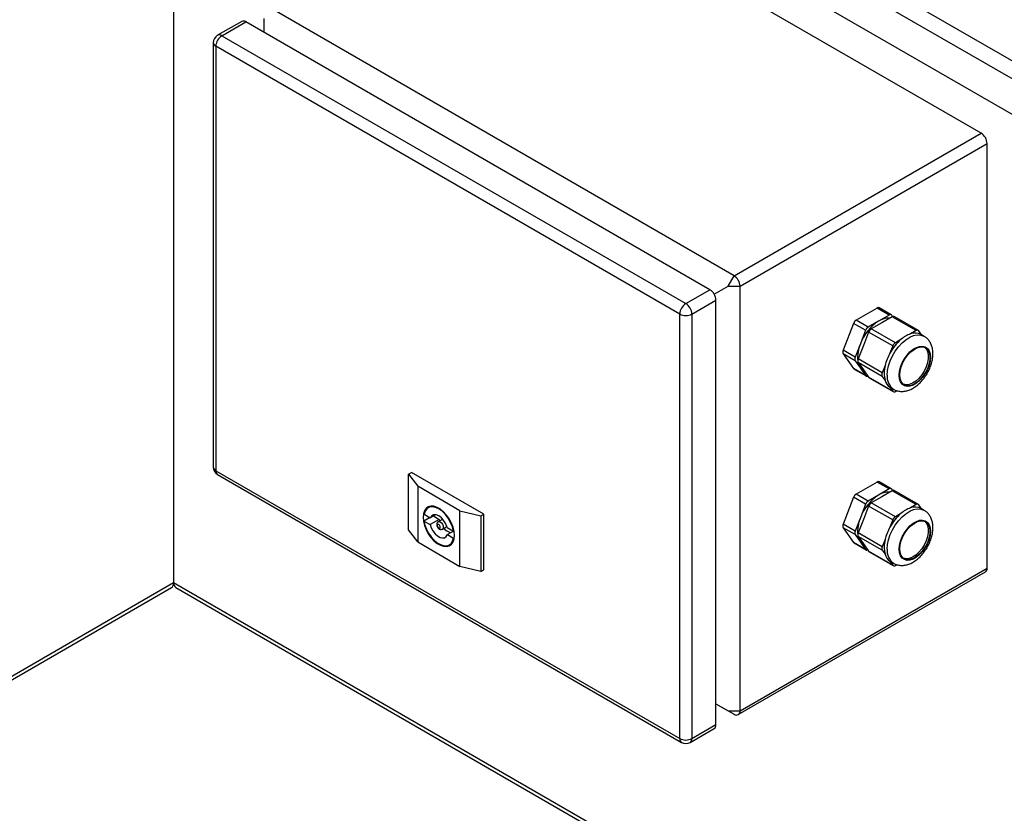
# Model space of a CAD drawing. Units: inches. Extents: x 0.1 to 10.8, y 0.2 to 8.4.
# Drawn here: x 7.9 to 8.3, y 4.2 to 4.5 of the extents above; entities that cross this region are included whole.
import ezdxf

# ---------------------------------------------------------------- set-up
doc = ezdxf.new("R2010")
doc.units = ezdxf.units.IN
doc.header["$MEASUREMENT"] = 0

msp = doc.modelspace()

# ---------------------------------------------------------------- linework, layer by layer
at = {"color": 8, "linetype": 'Continuous', "lineweight": 25}
for p, q in [((7.96123256988829, 4.710537241108639), (8.77435411073524, 4.241132167145629)), ((8.768472284786641, 4.236946124416021), (7.957949574118494, 4.704850925651009)), ((7.792703401937529, 4.195586577978883), (7.957904117253991, 4.290954920958819)), ((7.957904117253991, 4.290954920958819), (8.601411432015109, 3.919466055510061))]:
    msp.add_line(p, q, dxfattribs=at)
at = {"color": 7, "linetype": 'Continuous', "lineweight": 25}
for p, q in [((7.957904117253991, 4.703343025567346), (7.957904117253991, 4.290954920958819)), ((8.755996659110481, 4.229275442174385), (7.957949574118495, 4.689978218005947)), ((8.296305219678981, 4.479292650277784), (8.10185085485268, 4.591548765653406)), ((8.19276458386238, 4.419519913519335), (7.99831021903608, 4.531776028894958)), ((7.995784837674698, 4.521570927497174), (7.9957848376747, 4.527401940081397)), ((7.986423124425136, 4.526121356847993), (7.976321598979614, 4.520289870334973)), ((7.978107168145035, 4.52011305586892), (7.988208693590558, 4.525944542381938)), ((8.182663058416859, 4.413688427006316), (7.988208693590558, 4.525944542381938)), ((7.978107168145035, 4.52011305586892), (8.172561532971336, 4.407856940493297)), ((7.974535739573607, 4.517196838683613), (7.974535739573607, 4.339307590379932)), ((8.170036151609954, 4.403482851679735), (7.975581786783655, 4.515738967055358)), ((7.975581786783655, 4.515738967055358), (7.975581786783655, 4.337849718751677)), ((8.19276458386238, 4.419519913519335), (8.296305219678981, 4.479292650277784)), ((8.195289965223761, 4.415145824705775), (8.298830601040361, 4.474918561464222)), ((8.298830601040361, 4.297029313160541), (8.298830601040361, 4.474918561464222)), ((8.190239202501, 4.415145824705775), (8.19276458386238, 4.419519913519335)), ((8.172561532971336, 4.407856940493297), (8.182663058416859, 4.413688427006316)), ((8.184449153037923, 4.411802756999999), (8.190239202501, 4.415145824705775)), ((8.190239202501, 4.415145824705775), (8.195289965223761, 4.415145824705775)), ((8.195289965223761, 4.237256576402094), (8.195289965223761, 4.415145824705775)), ((8.175086914332717, 4.403482851679736), (8.185188439778239, 4.409314338192755)), ((8.185188439778239, 4.231425089889074), (8.185188439778239, 4.409314338192755)), ((8.170036151609954, 4.225593603376055), (8.170036151609954, 4.403482851679735)), ((8.175086914332717, 4.403482851679736), (8.175086914332717, 4.225593603376055)), ((8.25269706263915, 4.406001087443236), (8.243948884986352, 4.400950871981135)), ((8.25774782536191, 4.403085344186726), (8.25269706263915, 4.406001087443236)), ((8.25774782536191, 4.403085344186726), (8.253373736535512, 4.400560236455676)), ((8.258640609944623, 4.403173751419753), (8.25358984722186, 4.406089494676263)), ((8.259215397070523, 4.40245536147461), (8.258841347568511, 4.402987566823162)), ((8.242855362779753, 4.399590540752046), (8.238481273953354, 4.388316781465076)), ((8.247906125502514, 4.396674797495535), (8.242855362779753, 4.399590540752046)), ((8.248999647709114, 4.398035128724625), (8.243948884986352, 4.400950871981135)), ((8.253373736535512, 4.400560236455676), (8.248999647709114, 4.398035128724625)), ((8.254636427216203, 4.399831300641548), (8.250262338389804, 4.397306192910498)), ((8.2590105160426, 4.402356408372599), (8.254636427216203, 4.399831300641548)), ((8.269112041488123, 4.39652492185958), (8.2590105160426, 4.402356408372599)), ((8.270004826070833, 4.396613329092606), (8.259903300625313, 4.402444815605626)), ((8.247906125502514, 4.396674797495535), (8.245719081089314, 4.391037917852051)), ((8.249168816183204, 4.395945861681408), (8.246981771770004, 4.390308982037924)), ((8.259270341628726, 4.390114375168389), (8.249168816183204, 4.395945861681408)), ((8.260363863835327, 4.391474706397479), (8.250262338389804, 4.397306192910498)), ((8.269112041488123, 4.39652492185958), (8.266755256631413, 4.395164378921772)), ((8.27137165161726, 4.394768010542046), (8.270205563694722, 4.396427144496015)), ((8.272410836646278, 4.39416810179421), (8.271148145965588, 4.394897037608338)), ((8.245719081089314, 4.391037917852051), (8.243532036676116, 4.385401038208567)), ((8.262720648692035, 4.392835249335286), (8.260363863835327, 4.391474706397479)), ((8.243532036676116, 4.385401038208567), (8.238481273953354, 4.388316781465076)), ((8.238481273953354, 4.386858672872423), (8.242855362779753, 4.380635129047555)), ((8.243532036676116, 4.383942929615913), (8.238481273953354, 4.386858672872423)), ((8.246981771770004, 4.390308982037924), (8.244794727356807, 4.38467210239444)), ((8.259270341628726, 4.390114375168389), (8.258091949200372, 4.387077191171877)), ((8.243532036676116, 4.383942929615913), (8.245719081089314, 4.380831157703479)), ((8.254896252802329, 4.37884061588142), (8.244794727356807, 4.38467210239444)), ((8.254896252802329, 4.377382507288766), (8.244794727356807, 4.383213993801786)), ((8.244794727356807, 4.383213993801786), (8.246981771770004, 4.380102221889352)), ((8.247906125502514, 4.377719385791045), (8.242855362779753, 4.380635129047555)), ((8.243056100403642, 4.380448944450964), (8.248106863126402, 4.377533201194455)), ((8.245719081089314, 4.380831157703479), (8.247906125502514, 4.377719385791045)), ((8.246981771770004, 4.380102221889352), (8.249168816183206, 4.376990449976918)), ((8.247124244456536, 4.379527865527345), (8.247563781789538, 4.379274126026002)), ((8.256074645230683, 4.381877799877932), (8.254896252802329, 4.37884061588142)), ((8.259270341628726, 4.371158963463898), (8.249168816183206, 4.376990449976918)), ((8.249369553807094, 4.376804265380327), (8.259471079252615, 4.370972778867308)), ((8.254896252802329, 4.377382507288766), (8.256074645230683, 4.375705866230063)), ((8.258327759357861, 4.372689070351576), (8.258091949200372, 4.372835604522603)), ((8.258091949200372, 4.372835604522603), (8.259270341628726, 4.371158963463898)), ((8.258327759357861, 4.372689070351576), (8.259590450038552, 4.371960134537448)), ((8.260363863835327, 4.371061186100334), (8.260955214612135, 4.371402565637318)), ((7.975581786783655, 4.337849718751677), (8.170036151609954, 4.225593603376055)), ((8.05639399034783, 4.336399429984167), (8.05765668102852, 4.337128365798296)), ((8.087961257365087, 4.319633906259237), (8.05765668102852, 4.337128365798296)), ((7.976321598979614, 4.336214558728573), (8.170775963805914, 4.22395844335295)), ((8.05639399034783, 4.336399429984167), (8.060182062389902, 4.331296879285276)), ((8.05639399034783, 4.313069692501718), (8.05639399034783, 4.336399429984167)), ((8.25269706263915, 4.33309565781058), (8.243948884986352, 4.328045442348479)), ((8.25774782536191, 4.330179914554069), (8.25269706263915, 4.33309565781058)), ((8.258640609944623, 4.330268321787097), (8.25358984722186, 4.333184065043606)), ((8.077859731919565, 4.321091777887492), (8.060182062389902, 4.331296879285276)), ((8.060182062389902, 4.331296879285276), (8.060182062389902, 4.307967141802825)), ((8.25774782536191, 4.330179914554069), (8.253373736535512, 4.327654806823019)), ((8.2590105160426, 4.329450978739943), (8.254636427216203, 4.326925871008892)), ((8.259215397070523, 4.329549931841954), (8.258841347568511, 4.330082137190506)), ((8.269112041488123, 4.323619492226923), (8.2590105160426, 4.329450978739943)), ((8.270004826070833, 4.32370789945995), (8.259903300625313, 4.32953938597297)), ((8.242855362779753, 4.32668511111939), (8.238481273953354, 4.31541135183242)), ((8.247906125502514, 4.323769367862879), (8.242855362779753, 4.32668511111939)), ((8.248999647709114, 4.325129699091969), (8.243948884986352, 4.328045442348479)), ((8.253373736535512, 4.327654806823019), (8.248999647709114, 4.325129699091969)), ((8.254636427216203, 4.326925871008892), (8.250262338389804, 4.324400763277842)), ((8.065832332945902, 4.322998287882295), (8.06455697424118, 4.322262038973558)), ((8.077859731919565, 4.321091777887492), (8.086698566684397, 4.318904970445109)), ((8.077859731919565, 4.297762040405042), (8.077859731919565, 4.321091777887492)), ((8.247906125502514, 4.323769367862879), (8.245719081089314, 4.318132488219395)), ((8.249168816183204, 4.323040432048752), (8.246981771770004, 4.317403552405268)), ((8.259270341628726, 4.317208945535733), (8.249168816183204, 4.323040432048752)), ((8.260363863835327, 4.318569276764822), (8.250262338389804, 4.324400763277842)), ((8.269112041488123, 4.323619492226923), (8.266755256631413, 4.322258949289115)), ((8.27137165161726, 4.32186258090939), (8.270205563694722, 4.323521714863359)), ((8.272410836646278, 4.321262672161554), (8.271148145965588, 4.321991607975682)), ((8.065343829879103, 4.318209784544657), (8.062818038038868, 4.316751675952004)), ((8.062818038038868, 4.316751675952004), (8.06542016707187, 4.315249498835991)), ((8.062853214839077, 4.3196475860028), (8.065481108875012, 4.318130535067191)), ((8.069208239113943, 4.317436306278373), (8.06542016707187, 4.315249498835991)), ((8.067672625301885, 4.319395670571256), (8.065481108875012, 4.318130535067191)), ((8.06674338907685, 4.318859233916919), (8.069208239113943, 4.317436306278373)), ((8.070653699147813, 4.31753396576685), (8.068759457912368, 4.316440443577902)), ((8.069208239113943, 4.317436306278373), (8.069390598038304, 4.31680479301721)), ((8.086698566684397, 4.318904970445109), (8.087961257365087, 4.319633906259237)), ((8.086698566684397, 4.318904970445109), (8.086698566684397, 4.295575232962659)), ((8.087961257365087, 4.296304168776786), (8.087961257365087, 4.319633906259237)), ((8.245719081089314, 4.318132488219395), (8.243532036676116, 4.312495608575911)), ((8.246981771770004, 4.317403552405268), (8.244794727356807, 4.311766672761783)), ((8.259270341628726, 4.317208945535733), (8.258091949200372, 4.31417176153922)), ((8.262720648692035, 4.31992981970263), (8.260363863835327, 4.318569276764822)), ((8.060182062389902, 4.307967141802825), (8.05639399034783, 4.313069692501718)), ((8.07054502707779, 4.313347411926543), (8.072439268313234, 4.31444093411549)), ((8.072560685434455, 4.314043582512656), (8.075188579470392, 4.312526531577046)), ((8.075147419077831, 4.312550292965897), (8.072621627237599, 4.311092184373243)), ((8.075399052904887, 4.312648035304502), (8.075188579470392, 4.312526531577046)), ((8.243532036676116, 4.312495608575911), (8.238481273953354, 4.31541135183242)), ((8.238481273953354, 4.313953243239767), (8.242855362779753, 4.307729699414899)), ((8.243532036676116, 4.311037499983257), (8.238481273953354, 4.313953243239767)), ((8.072621627237599, 4.311092184373243), (8.0752237562706, 4.30959000725723)), ((8.07552878788675, 4.309766098261032), (8.0752237562706, 4.30959000725723)), ((8.243532036676116, 4.311037499983257), (8.245719081089314, 4.307925728070823)), ((8.254896252802329, 4.305935186248764), (8.244794727356807, 4.311766672761783)), ((8.254896252802329, 4.30447707765611), (8.244794727356807, 4.31030856416913)), ((8.244794727356807, 4.31030856416913), (8.246981771770004, 4.307196792256696)), ((8.256074645230683, 4.308972370245276), (8.254896252802329, 4.305935186248764)), ((8.060182062389902, 4.307967141802825), (8.077859731919565, 4.297762040405042)), ((8.073484820068288, 4.306796880716759), (8.07476017877301, 4.307533129625497)), ((8.247906125502514, 4.304813956158389), (8.242855362779753, 4.307729699414899)), ((8.243056100403642, 4.307543514818308), (8.248106863126402, 4.304627771561798)), ((8.245719081089314, 4.307925728070823), (8.247906125502514, 4.304813956158389)), ((8.246981771770004, 4.307196792256696), (8.249168816183204, 4.304085020344261)), ((8.247124244456536, 4.306622435894689), (8.247563781789538, 4.306368696393345)), ((8.259270341628726, 4.298253533831242), (8.249168816183204, 4.304085020344261)), ((8.249369553807094, 4.303898835747671), (8.259471079252615, 4.298067349234652)), ((8.254896252802329, 4.30447707765611), (8.256074645230683, 4.302800436597406)), ((8.258327759357861, 4.29978364071892), (8.258091949200372, 4.299930174889947)), ((8.258091949200372, 4.299930174889947), (8.259270341628726, 4.298253533831242)), ((8.258327759357861, 4.29978364071892), (8.259590450038552, 4.299054704904792)), ((8.086698566684397, 4.295575232962659), (8.077859731919565, 4.297762040405042)), ((8.086698566684397, 4.295575232962659), (8.087961257365087, 4.296304168776786)), ((8.195289965223761, 4.237256576402094), (8.298830601040361, 4.297029313160541)), ((8.260363863835327, 4.298155756467678), (8.260955214612135, 4.298497136004662)), ((8.1945501530278, 4.235621416378988), (8.298090788844403, 4.295394153137437)), ((7.794063640654017, 4.194801328882351), (7.956942361399244, 4.288829212928782)), ((7.957904117253991, 4.29082630977538), (7.957902160546716, 4.290825180192315)), ((7.957904117253991, 4.290954920958819), (7.957904117253991, 4.290826309775383)), ((7.957904117253991, 4.290826309775383), (7.957906073961266, 4.290825180192317)), ((7.958865873108738, 4.288829212928782), (8.600051193298619, 3.918680806413529)), ((8.185188439778239, 4.2401727935874), (8.190239202501, 4.237256576402094)), ((8.185188439778239, 4.240171845729806), (8.19276458386238, 4.235798230845042)), ((8.190239202501, 4.237256576402094), (8.195289965223761, 4.237256576402094)), ((8.190239202501, 4.237256576402094), (8.19276458386238, 4.235798230845042)), ((8.174347102136757, 4.22395844335295), (8.18444862758228, 4.229789929865969)), ((8.175086914332717, 4.225593603376055), (8.185188439778239, 4.231425089889074))]:
    msp.add_line(p, q, dxfattribs=at)
at = {"color": 8, "linetype": 'Continuous', "lineweight": 25, "flags": 128}
for points in [[(8.25693452425506, 4.377830359020395), (8.257080220518606, 4.379783819042786), (8.25751262651146, 4.381842710578031), (8.258217844349224, 4.383940859158125), (8.259173207750337, 4.386010828561342), (8.260348010549011, 4.387986088267886), (8.26170449361667, 4.389803151805539), (8.263199058471395, 4.391403617257118), (8.264783668569027, 4.392736044346139), (8.266407393237207, 4.393757607769637), (8.268018044629093, 4.394435473638636), (8.269563855083701, 4.394747854786357), (8.270995140981125, 4.394684711025684), (8.272265899614954, 4.39424807184904), (8.272462690700818, 4.394137678898086)], [(8.25693452425506, 4.304924929387739), (8.257080220518606, 4.306878389410129), (8.25751262651146, 4.308937280945374), (8.258217844349224, 4.31103542952547), (8.259173207750337, 4.313105398928686), (8.260348010549011, 4.31508065863523), (8.26170449361667, 4.316897722172883), (8.263199058471395, 4.318498187624461), (8.264783668569027, 4.319830614713482), (8.266407393237207, 4.32085217813698), (8.268018044629093, 4.32153004400598), (8.269563855083701, 4.321842425153701), (8.270995140981125, 4.321779281393028), (8.272265899614954, 4.321342642216384), (8.272462690700818, 4.32123224926543)], [(8.068758648741479, 4.316439975606109), (8.068759385352221, 4.316440401683013), (8.069169031691377, 4.316519996096478), (8.06965224249508, 4.316352036344876), (8.07013545329878, 4.315962092777829), (8.070545099637936, 4.315409530768575), (8.070818816570862, 4.314778472874033), (8.07091493317577, 4.314164991938095)], [(8.07091493317577, 4.314164991938095), (8.070818816570862, 4.313662484872038), (8.070547046089363, 4.313348582759946)]]:
    msp.add_lwpolyline(points, dxfattribs=at)
at = {"color": 7, "linetype": 'Continuous', "lineweight": 25, "flags": 128}
for points in [[(8.26198528697782, 4.377830359020394), (8.262128217790103, 4.379483228744597), (8.2625507634646, 4.381228884533723), (8.263234456727732, 4.382991032853201), (8.264149416903178, 4.384692659365744), (8.265255655840807, 4.386259394827443), (8.26650482559072, 4.387622765380593), (8.267842331440661, 4.388723185189842), (8.269209717966929, 4.389512560629127), (8.270547223816871, 4.389956392203906), (8.271796393566783, 4.390035282344622), (8.272902632504412, 4.38974578317357), (8.27381759267986, 4.389100547193694), (8.274501285942993, 4.388127774313501), (8.274923831617487, 4.386869979375739), (8.275066762429772, 4.385382134054755), (8.274923831617487, 4.383729264330552), (8.274501285942993, 4.381983608541426), (8.27381759267986, 4.380221460221948), (8.272902632504412, 4.378519833709406), (8.271796393566783, 4.376953098247706), (8.270547223816871, 4.375589727694556), (8.269209717966929, 4.374489307885307), (8.267842331440661, 4.373699932446022), (8.26650482559072, 4.373256100871243), (8.265255655840807, 4.373177210730526), (8.264149416903178, 4.373466709901579), (8.263234456727732, 4.374111945881455), (8.2625507634646, 4.375084718761648), (8.262128217790103, 4.376342513699411), (8.26198528697782, 4.377830359020394)], [(8.262212571300344, 4.377961567466937), (8.262360176332466, 4.379614029268414), (8.262796089581585, 4.381359644935207), (8.263499928228653, 4.383116791418849), (8.264438781560791, 4.384803306502691), (8.265568749839654, 4.386340330615843), (8.266836997004388, 4.387655994219051), (8.268184221227127, 4.388688778344484), (8.269547427800548, 4.389390391154295), (8.270862874700374, 4.389728026013284), (8.272069053091581, 4.389685895490699), (8.273109563413168, 4.389265969562949), (8.273935752558943, 4.388487883499704), (8.27450898884269, 4.3873880197405), (8.274802468372892, 4.386017806692307), (8.274802468372892, 4.384441313994375), (8.27450898884269, 4.382732256693115), (8.273935752558943, 4.380970548408452), (8.273109563413168, 4.379238564661778), (8.27206905309158, 4.377617291088128), (8.270862874700374, 4.376182536637888), (8.269547427800548, 4.375001388834537), (8.268184221227127, 4.374129076836608), (8.266836997004388, 4.373606388983619), (8.265568749839654, 4.37345776557865), (8.264438781560791, 4.373690156086933), (8.263499928228653, 4.374292694186587), (8.262796089581585, 4.375237205865743), (8.262360176332466, 4.376479526808033), (8.262212571300344, 4.377961567466937)], [(8.272663102973492, 4.389501707095822), (8.273304407218598, 4.388852351406769), (8.273877643502345, 4.387752487647564), (8.274171123032547, 4.38638227459937), (8.274171123032547, 4.384805781901439), (8.273877643502345, 4.383096724600178), (8.273304407218598, 4.381335016315515), (8.272478218072823, 4.379603032568842), (8.271437707751236, 4.377981758995191), (8.270231529360029, 4.376547004544951), (8.268916082460203, 4.375365856741602), (8.267552875886782, 4.374493544743673), (8.266205651664043, 4.373970856890683), (8.264937404499308, 4.373822233485714), (8.263807436220446, 4.374054623993998), (8.263757601094394, 4.374075253886019)], [(8.242855362779753, 4.380635129047555), (8.242947125117073, 4.380529516343135), (8.243056027843496, 4.380448986345853), (8.243056100403642, 4.380448944450964)], [(8.245719081089314, 4.380831157703479), (8.24636141745055, 4.380091868772539), (8.247123736535512, 4.37952815879157), (8.247124244456536, 4.379527865527345)], [(8.249168816183206, 4.376990449976918), (8.249260578520524, 4.376884837272498), (8.249369481246946, 4.376804307275217), (8.249369553807094, 4.376804265380327)], [(8.075586888694323, 4.310738993611697), (8.075443406025622, 4.312398245072286), (8.075019228900645, 4.314150640845154), (8.074332895895184, 4.315919592826096), (8.073414403054967, 4.317627789325174), (8.072303892924529, 4.31920057395854), (8.07104990012539, 4.320569208490659), (8.069707230160196, 4.321673877025042), (8.068334564149271, 4.322466300245945), (8.06699189418408, 4.322911845456148), (8.065737901384939, 4.322991040192003), (8.0646273912545, 4.322700423263533), (8.063708898414284, 4.322052696025048), (8.063022565408822, 4.321076167265008), (8.062598388283845, 4.319813515976134), (8.062454905615144, 4.318319926078622), (8.062598388283845, 4.316660674618031), (8.063022565408822, 4.314908278845165), (8.063708898414284, 4.313139326864222), (8.064627391254502, 4.311431130365144), (8.06573790138494, 4.309858345731778), (8.06699189418408, 4.308489711199657), (8.068334564149271, 4.307385042665276), (8.069707230160196, 4.306592619444372), (8.07104990012539, 4.306147074234169), (8.072303892924529, 4.306067879498315), (8.073414403054967, 4.306358496426784), (8.074332895895184, 4.307006223665271), (8.075019228900645, 4.30798275242531), (8.075443406025622, 4.309245403714185), (8.075586888694323, 4.310738993611697)], [(8.075188579470392, 4.312526531577046), (8.074729716488827, 4.31434721116193), (8.073980726160976, 4.316177152789232), (8.072979672850677, 4.317923357175366), (8.07177743098982, 4.319497080638851), (8.07043509959386, 4.320818345134224), (8.069020897154733, 4.321820002808424), (8.067606694715609, 4.32245114851524), (8.066264363319647, 4.322679706860739), (8.065062121458793, 4.322494062303706), (8.064061068148492, 4.321903649467929), (8.063312077820642, 4.320938473666106), (8.062853214839077, 4.3196475860028)], [(8.062818038038868, 4.316751675952004), (8.063206490280566, 4.315045148367771), (8.063857304641468, 4.313315351491147), (8.064741114577638, 4.311640338541343), (8.06581804014038, 4.310095690735278), (8.067039487469827, 4.308751106854031), (8.068350341484292, 4.307667258241071), (8.069691452825175, 4.306893051143439), (8.071002306839638, 4.306463419926625), (8.072223754169087, 4.306397750739372), (8.073300679731831, 4.306699006757031), (8.074184489668001, 4.307353594474895), (8.074835304028902, 4.308331977084725), (8.0752237562706, 4.30959000725723)], [(8.072560685434455, 4.314043582512656), (8.072000042464323, 4.315511431842728), (8.071170310968116, 4.316890585466477), (8.07014643567063, 4.318056472617029), (8.069020897154733, 4.318903785623118), (8.067895358638838, 4.31935599172644), (8.06687148334135, 4.319372245831783), (8.066041751845145, 4.318951079802215), (8.065481108875012, 4.318130535067191)], [(8.26198528697782, 4.304924929387739), (8.262128217790103, 4.306577799111941), (8.2625507634646, 4.308323454901067), (8.263234456727732, 4.310085603220544), (8.264149416903178, 4.311787229733087), (8.265255655840807, 4.313353965194787), (8.26650482559072, 4.314717335747936), (8.267842331440661, 4.315817755557187), (8.269209717966929, 4.316607130996471), (8.270547223816871, 4.31705096257125), (8.271796393566783, 4.317129852711966), (8.272902632504412, 4.316840353540914), (8.27381759267986, 4.316195117561038), (8.274501285942993, 4.315222344680845), (8.274923831617487, 4.313964549743082), (8.275066762429772, 4.312476704422099), (8.274923831617487, 4.310823834697896), (8.274501285942993, 4.30907817890877), (8.27381759267986, 4.307316030589293), (8.272902632504412, 4.30561440407675), (8.271796393566783, 4.30404766861505), (8.270547223816871, 4.3026842980619), (8.269209717966929, 4.301583878252651), (8.267842331440661, 4.300794502813366), (8.26650482559072, 4.300350671238586), (8.265255655840807, 4.30027178109787), (8.264149416903178, 4.300561280268923), (8.263234456727732, 4.301206516248799), (8.2625507634646, 4.302179289128992), (8.262128217790103, 4.303437084066755), (8.26198528697782, 4.304924929387739)], [(8.262212571300344, 4.305056137834281), (8.262360176332466, 4.306708599635758), (8.262796089581585, 4.308454215302551), (8.263499928228653, 4.310211361786193), (8.264438781560791, 4.311897876870036), (8.265568749839654, 4.313434900983187), (8.266836997004388, 4.314750564586395), (8.268184221227127, 4.315783348711828), (8.269547427800548, 4.316484961521639), (8.270862874700374, 4.316822596380628), (8.272069053091581, 4.316780465858042), (8.273109563413168, 4.316360539930293), (8.273935752558943, 4.315582453867048), (8.27450898884269, 4.314482590107844), (8.274802468372892, 4.313112377059651), (8.274802468372892, 4.311535884361719), (8.27450898884269, 4.309826827060458), (8.273935752558943, 4.308065118775795), (8.273109563413168, 4.306333135029123), (8.27206905309158, 4.304711861455472), (8.270862874700374, 4.303277107005232), (8.269547427800548, 4.302095959201881), (8.268184221227127, 4.301223647203952), (8.266836997004388, 4.300700959350963), (8.265568749839654, 4.300552335945993), (8.264438781560791, 4.300784726454277), (8.263499928228653, 4.301387264553931), (8.262796089581585, 4.302331776233087), (8.262360176332466, 4.303574097175377), (8.262212571300344, 4.305056137834281)], [(8.272663102976324, 4.316596277461032), (8.273304407218598, 4.315946921774112), (8.273877643502345, 4.314847058014908), (8.274171123032547, 4.313476844966714), (8.274171123032547, 4.311900352268783), (8.273877643502345, 4.310191294967522), (8.273304407218598, 4.308429586682859), (8.272478218072823, 4.306697602936186), (8.271437707751236, 4.305076329362535), (8.270231529360029, 4.303641574912295), (8.268916082460203, 4.302460427108945), (8.267552875886782, 4.301588115111016), (8.266205651664043, 4.301065427258027), (8.264937404499308, 4.300916803853058), (8.263807436220446, 4.301149194361341), (8.26375760109755, 4.301169824252024)], [(8.06542016707187, 4.315249498835991), (8.06588316996217, 4.313890077335212), (8.066588638119503, 4.31258006358772), (8.067482057076981, 4.311420687819602), (8.068494388625474, 4.310501539831997), (8.069547405683991, 4.309893646023498), (8.070559737232488, 4.309643980884099), (8.071453156189964, 4.309771837080426), (8.072158624347297, 4.310267334630924), (8.072621627237599, 4.311092184373243)], [(8.06965224249508, 4.314164991938095), (8.069604184192626, 4.314471732406064), (8.069467325726162, 4.314787261353334), (8.069262502556585, 4.315063542357962), (8.069020897154733, 4.315258514141485), (8.068779291752882, 4.315342494017287), (8.068574468583305, 4.315302696810554), (8.068437610116842, 4.315145181285251), (8.06838955181439, 4.314893927752222), (8.068437610116842, 4.314587187284253), (8.068574468583305, 4.314271658336983), (8.068779291752882, 4.313995377332355), (8.069020897154733, 4.313800405548831), (8.069262502556585, 4.313716425673031), (8.069467325726162, 4.313756222879763), (8.069604184192626, 4.313913738405066), (8.06965224249508, 4.314164991938095)], [(8.242855362779753, 4.307729699414899), (8.242947125117073, 4.307624086710478), (8.243056027843496, 4.307543556713197), (8.243056100403642, 4.307543514818308)], [(8.245719081089314, 4.307925728070823), (8.24636141745055, 4.307186439139882), (8.247123736535512, 4.306622729158913), (8.247124244456536, 4.306622435894689)], [(8.249168816183204, 4.304085020344261), (8.249260578520524, 4.303979407639841), (8.249369481246946, 4.30389887764256), (8.249369553807094, 4.303898835747671)]]:
    msp.add_lwpolyline(points, dxfattribs=at)
at = {"color": 7, "linetype": 'Continuous', "lineweight": 25}
for centre, radius, start, end in [((7.98716255053752, 4.524484251920804), 0.001796347271075488, 54.38242252475261, 114.307119046133), ((7.978107168145035, 4.517196838683613), 0.003571428571428467, 119.9973117336484, 180), ((7.981064701431393, 4.515489464011573), 0.005488588598468306, 122.6054783400119, 177.3945215143686), ((8.29334768639263, 4.474669058420441), 0.005488588598460932, 2.605478485588507, 57.39452166002567), ((8.18980705057602, 4.414896321661986), 0.005488588598471942, 2.605478485666809, 57.39452165998753), ((8.179705525130494, 4.409064835148965), 0.005488588598475876, 2.605478485674385, 57.39452165995066), ((8.175519066257698, 4.403233348635946), 0.005488588598473961, 122.6054783400181, 177.3945215143341), ((8.169603999684968, 4.403233348635944), 0.005488588598479287, 2.605478485691223, 57.39452165992942), ((8.172561532971335, 4.408356819840294), 0.005489363956830233, 242.6096722366188, 297.3903277634035), ((8.253220601365411, 4.405266224174174), 0.0009022842246843521, 65.8432420499, 125.467216379087), ((8.258244589176584, 4.402477295967487), 0.0007851731812084223, 40.53279586055199, 129.2481680773894), ((8.245426998772686, 4.398642980993498), 0.002740653421388484, 122.6379705891184, 159.7728862143851), ((8.263720533039828, 4.384404999542223), 0.01918457394970062, 122.637970589085, 159.7728862143929), ((8.257406827786872, 4.394310187765978), 0.007438342131510997, 85.99698298851673, 122.833731358806), ((8.259534054768865, 4.401621545103529), 0.0009022842246915339, 65.84324205021065, 125.4672163789435), ((8.250477761495434, 4.395727237736996), 0.002740653421373341, 122.6379705889683, 159.7728862144695), ((8.251740452176135, 4.394998301922861), 0.002740653421386104, 122.6379705890658, 159.7728862143897), ((8.27062922212461, 4.383794730355653), 0.01201151602253104, 108.8154496300033, 131.1791738373088), ((8.268652905097165, 4.390120959640426), 0.005388612785033237, 62.41538130965384, 110.6194259125961), ((8.269608805302795, 4.395916873640342), 0.0007851731812066107, 40.53279586045346, 129.24816807733), ((8.259116814950373, 4.3853215417377), 0.0145662702327148, 156.8936381675475, 185.817301567842), ((8.276029321818834, 4.377397424219125), 0.02038252253066705, 130.7640378317459, 151.6468189717399), ((8.261841977621657, 4.389166815409841), 0.002740653421386568, 122.6379705890558, 159.7728862143722), ((8.239939476755156, 4.38758772716875), 0.001630299229643129, 153.4364295103447, 206.563570489684), ((8.276052835172012, 4.377117533164052), 0.02053748311062191, 150.9907856235658, 166.5978546361441), ((8.244990239477913, 4.384671983912241), 0.001630299229638362, 153.436429510261, 206.5635704897678), ((8.24625293015861, 4.383943048098113), 0.001630299229644718, 153.4364295103726, 206.5635704896561), ((8.251232150702997, 4.384513343858789), 0.006629662996537676, 189.6005728723034, 213.7390114854041), ((8.256354455604125, 4.378111561585094), 0.001630299229638362, 153.436429510261, 206.5635704897678), ((8.26762700964922, 4.378791833053998), 0.01195743763927249, 165.0438764770037, 194.9561235230013), ((8.248473143156128, 4.378175249225891), 0.0007275441503724942, 218.7981303205657, 296.2358616931514), ((8.261133202496879, 4.37711712738989), 0.005251729208234144, 195.5883003286013, 234.6130426641125), ((8.259867100020655, 4.371669234319572), 0.0007851731812070125, 220.53279586037, 309.2481680773719), ((7.978107168145035, 4.339307590379932), 0.003571428571428467, 180, 240.0026882663524), ((8.253220601365411, 4.332360794541522), 0.0009022842246803001, 65.84324204978459, 125.4672163791852), ((8.257406827786859, 4.321404758133375), 0.007438342131457818, 85.99698298839205, 122.8337313589518), ((8.258244589176584, 4.329571866334834), 0.0007851731812056711, 40.5327958604042, 129.2481680775534), ((8.259534054768865, 4.32871611547087), 0.000902284224693704, 65.84324205027988, 125.4672163788453), ((8.245426998772695, 4.325737551360835), 0.002740653421398561, 122.6379705892046, 159.7728862143273), ((8.263720533039821, 4.311499569909571), 0.01918457394969305, 122.6379705890742, 159.7728862143955), ((8.250477761495445, 4.322821808104332), 0.002740653421386104, 122.6379705890658, 159.7728862143897), ((8.251740452176135, 4.322092872290205), 0.002740653421386104, 122.6379705890658, 159.7728862143897), ((8.270629222124636, 4.310889300722947), 0.01201151602258669, 108.8154496300471, 131.1791738372454), ((8.268652905097165, 4.317215530007766), 0.005388612785037173, 62.4153813096757, 110.6194259125794), ((8.269608805302795, 4.323011444007688), 0.0007851731812045473, 40.53279586035494, 129.248168077453), ((8.259116814788989, 4.312416112145354), 0.01456627006845849, 156.8936380642663, 185.8173027358512), ((8.276029321818855, 4.304491994586455), 0.02038252253069172, 130.7640378317652, 151.6468189717375), ((8.26184197762165, 4.31626138577719), 0.002740653421378248, 122.6379705889908, 159.772886214408), ((8.075505862129758, 4.317279079096248), 0.005609992329952447, 219.4857568688652, 254.26946970371), ((8.239939476755158, 4.314682297536094), 0.001630299229644718, 153.4364295103726, 206.5635704896561), ((8.24499023947792, 4.311766554279584), 0.001630299229644718, 153.4364295103447, 206.5635704896282), ((8.276052835172, 4.304212103531398), 0.02053748311061086, 150.99078562356, 166.5978546361444), ((8.246252930158606, 4.311037618465456), 0.001630299229641143, 153.4364295103168, 206.563570489684), ((8.251232150789097, 4.311607914269693), 0.006629663092330751, 189.6005710969979, 213.7390113851804), ((8.267627009649225, 4.305886403421341), 0.01195743763927764, 165.0438764770061, 194.9561235229947), ((8.248473143156131, 4.30526981959324), 0.0007275441503767409, 218.7981303206629, 296.2358616927149), ((8.256354455604118, 4.305206131952438), 0.001630299229632007, 153.4364295101493, 206.5635704898794), ((8.261133202496877, 4.304211697757233), 0.005251729208232432, 195.5883003286066, 234.6130426641226), ((8.259867100020655, 4.298763804686915), 0.0007851731812070125, 220.53279586037, 309.2481680773719), ((8.297080594248179, 4.296836146240548), 0.001760635462457707, 305.0133328396126, 6.29884755384028), ((7.955695577170988, 4.29067373082695), 0.002226368610202284, 304.0563508607954, 7.255829532598422), ((7.960179126088306, 4.290703803964854), 0.002288826105423426, 173.7011525088551, 234.9866670977121), ((8.193750413911523, 4.237006836413164), 0.00155967570510375, 230.7967147642842, 9.214036990420608), ((8.18343843298605, 4.231231922969086), 0.001760635462464742, 305.0133328396551, 6.298847553642536), ((8.172561532971336, 4.230467571536611), 0.005489363956828655, 242.6096722365896, 297.3903277633956), ((8.172561532971336, 4.227051475004309), 0.003571428571428911, 240.00268826634, 299.9973117336369)]:
    msp.add_arc(centre, radius, start, end, dxfattribs=at)
at = {"color": 8, "linetype": 'Continuous', "lineweight": 25}
for centre, radius, start, end in [((7.977061025091998, 4.51865276540778), 0.001796347271079325, 54.38242252483509, 114.3071190460747), ((7.976323086225359, 4.517375075743966), 0.001796211708906299, 185.6947992511508, 245.6253417063987), ((8.263336045149947, 4.377184978601387), 0.006433971219465412, 174.2430786194396, 233.8796895390884), ((7.976323086225356, 4.339485827440285), 0.001796211708904276, 185.6947992511593, 245.6253417064761), ((7.97728066377082, 4.337633418650348), 0.001712591238840478, 172.7441704720212, 235.9436491345913), ((8.263336045149932, 4.304279548968726), 0.006433971219451808, 174.2430786193797, 233.8796895391754), ((8.171735028597118, 4.225377303274725), 0.001712591238838828, 172.7441704719842, 235.9436491346651), ((8.173388037345545, 4.22537730327473), 0.001712591238847469, 304.0563508654994, 7.255829527830912)]:
    msp.add_arc(centre, radius, start, end, dxfattribs=at)
at = {"color": 7, "linetype": 'Continuous', "lineweight": 25}
for points, knots in [([(8.259539229340117, 4.372037350289487), (8.259676875301402, 4.371942123094464), (8.260234939193197, 4.371556039415999), (8.261386992518485, 4.371202848681212), (8.262901046333626, 4.370994816686432), (8.26446440909208, 4.371122293606414), (8.266052063366711, 4.371550358377111), (8.267656415717527, 4.372290939418861), (8.26924340881628, 4.373339749446337), (8.27076095196767, 4.374670958056793), (8.272155917219552, 4.376236099141858), (8.273387219610255, 4.377981273683077), (8.274425749128302, 4.379859611993735), (8.275245554387848, 4.381827376099841), (8.275821461492322, 4.383844060629717), (8.27612611500265, 4.385871455596689), (8.276126675245456, 4.387794175388058), (8.275831781435933, 4.389545317843866), (8.275281468761204, 4.391076767280671), (8.274477947775903, 4.392391196968996), (8.273545009988005, 4.393434238905987), (8.272796928127502, 4.393890060899571), (8.27247065864601, 4.394088863749033)], [0, 0, 0, 0, 0.0156630409274797, 0.0635033349014921, 0.110740004668647, 0.1587711193858462, 0.2088276713501318, 0.2615297834033427, 0.3164966309435868, 0.3725669828212982, 0.4285845289316891, 0.4843783802470348, 0.5401136330343658, 0.596068780687264, 0.6525004236902527, 0.709759681711257, 0.7680744377232049, 0.8205259483475354, 0.8705174155779111, 0.9181771851177636, 0.9643136817034312, 1, 1, 1, 1]), ([(8.259539229340117, 4.29913192065683), (8.259676875301402, 4.299036693461808), (8.260234939193197, 4.298650609783342), (8.261386992518485, 4.298297419048556), (8.262901046333626, 4.298089387053775), (8.26446440909208, 4.298216863973758), (8.266052063366711, 4.298644928744454), (8.267656415717527, 4.299385509786205), (8.26924340881628, 4.300434319813681), (8.27076095196767, 4.301765528424137), (8.272155917219552, 4.303330669509201), (8.273387219610255, 4.30507584405042), (8.274425749128303, 4.306954182361078), (8.275245554387848, 4.308921946467184), (8.275821461492322, 4.310938630997061), (8.27612611500265, 4.312966025964032), (8.276126675245456, 4.314888745755401), (8.275831781435933, 4.316639888211209), (8.275281468761204, 4.318171337648015), (8.274477947775903, 4.31948576733634), (8.273545009988005, 4.32052880927333), (8.272796928127502, 4.320984631266915), (8.27247065864601, 4.321183434116378)], [0, 0, 0, 0, 0.01566304092747971, 0.06350333490149214, 0.1107400046686442, 0.1587711193858465, 0.2088276713501321, 0.2615297834033432, 0.3164966309435871, 0.3725669828212985, 0.4285845289316894, 0.4843783802470362, 0.5401136330343659, 0.5960687806872641, 0.6525004236902529, 0.7097596817112573, 0.7680744377232085, 0.8205259483475373, 0.8705174155779158, 0.9181771851177649, 0.9643136817034356, 1, 1, 1, 1]), ([(8.068770629207732, 4.316421465164438), (8.068700430558696, 4.316385561361399), (8.068495028724126, 4.316280506533226), (8.068271474627844, 4.315958732087463), (8.068124027275768, 4.315522549198665), (8.068119302296285, 4.315005785334455), (8.068282598400003, 4.314419627884575), (8.068643906743114, 4.31382586064121), (8.069136315719305, 4.313389658973899), (8.069670129867868, 4.31318280835261), (8.070159779423667, 4.31316847490157), (8.070423654504257, 4.313299414580682), (8.070542470665647, 4.313358373350154)], [0, 0, 0, 0, 0.04727318333057702, 0.1383217300519413, 0.2271270969293757, 0.3266932624509476, 0.4458119726643808, 0.5757569606374761, 0.7132205982355541, 0.8239828875494731, 0.9207440217783149, 1, 1, 1, 1])]:
    msp.add_open_spline(points, degree=3, knots=knots, dxfattribs=at)

doc.saveas('drawing.dxf')
